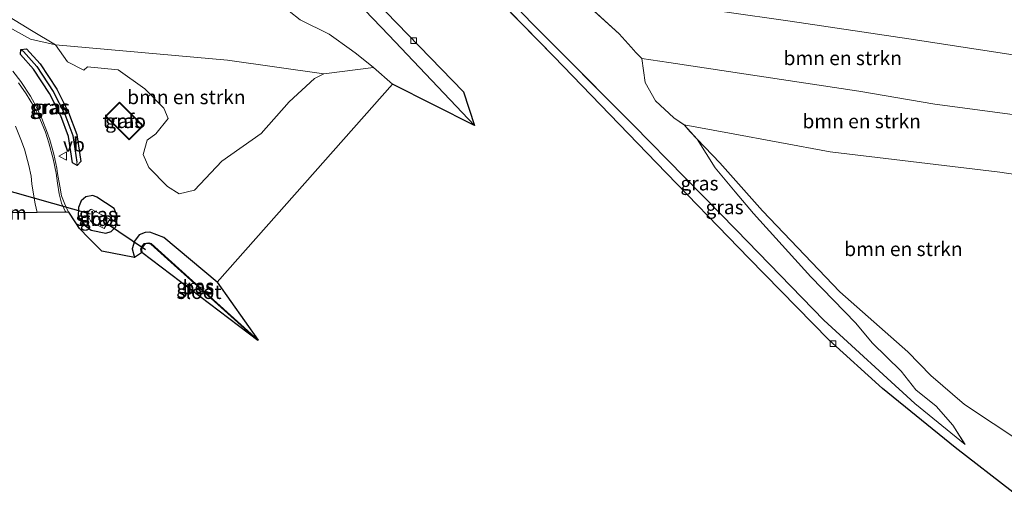
# Model space of a CAD drawing. Units: metres. Extents: x 69998 to 80006, y 412500 to 418751.
# Drawn here: x 73590 to 73764, y 412665 to 412749 of the extents above; entities that cross this region are included whole.
import ezdxf
from ezdxf.enums import TextEntityAlignment as Align

# ---------------------------------------------------------------- set-up
doc = ezdxf.new("R2010")
doc.units = ezdxf.units.M
doc.layers.get('0').update_dxf_attribs({"lineweight": 25})
for name, color, linetype, lineweight in [('B-ME-GR-BOMENSTRUIKEN-GV-B6', 93, 'Continuous', 18), ('B-ME-GW-INSTEEKWATERGANG-L-B1', 10, 'Continuous', 25), ('B-ME-GW-KRUINLIJN-L-B1', 93, 'Continuous', 18), ('B-ME-GW-TEENLIJN-L-B1', 93, 'Continuous', 18), ('B-ME-GW-WATERGANG-GREPPEL-L-B1', 10, 'Continuous', 25), ('B-ME-IE-GRASLAND-GV-B6', 93, 'Continuous', 18), ('B-ME-IE-GRONDWERKLIJN-GROND_INGERICHT-GV-B6', 253, 'Continuous', 18), ('B-ME-IE-HULPGEOMETRIE-L-B1', 53, 'Continuous', 18), ('B-ME-KG-KADASTRAAL-DAKRAND-L-B1', 13, 'Continuous', 18), ('B-ME-KG-KADASTRAAL-OPNAMEDTMGRENS-L-B1', 10, 'Continuous', 25), ('B-ME-KW-DUIKER-L-B1', 10, 'Continuous', 25), ('B-ME-OB-BESCHOEIING-GV-B6', 10, 'Continuous', 25), ('B-ME-OG-WATER-GV-B6', 153, 'Continuous', 18), ('B-ME-VH-VERH_SOORT-BITUMEN-GV-B6', 8, 'IE-TERREINAFSCHEIDING-NATUURLIJK-HOUTWAL', 18), ('B-ME-VV-KOLK-S-B1', 8, 'Continuous', 18), ('B-ME-VW-MARKERING-DRIEHOEK-L-B1', 7, 'VW-HAAIETAND70-R-B', 18), ('B-ME-VW-MARKERING-STREEP-015-L-B1', 7, 'Continuous', 18), ('B-ME-VW-MEUBILAIR_WEGMEUBILAIR-VERKEERSBORD-S-B1', 8, 'Continuous', 18)]:
    doc.layers.add(name, color=color, linetype=linetype, lineweight=lineweight)
doc.styles.add('NLCS-ISO', font='NLCS-ISO.TTF')
doc.linetypes.add('IE-TERREINAFSCHEIDING-NATUURLIJK-HOUTWAL', pattern='A,7,-1.5,[67,NLCS.SHX,S=0.75,R=45,X=0,Y=0],-1.5,7,-1.5,[70,NLCS.SHX,S=0.75,R=0,X=0,Y=0],-1.5', length=20)
doc.linetypes.add('VW-HAAIETAND70-R-B', pattern='A,0,-0.5,[153,NLCS.SHX,S=1,R=180,X=-0.375,Y=0],-0.5', length=1)

# ---------------------------------------------------------------- blocks, each defined once
blk = doc.blocks.new('d43bz_FeatureWriter_4_19_FMEBLOCK1')
at = {"layer": 'B-ME-KG-KADASTRAAL-OPNAMEDTMGRENS-L-B1'}
for points in [[(-1873.52, -27.82, -0.37), (-1883.79, -19.89, -0.6), (-1896.67, -9.42, -1.02), (-1906.22, -0.76, -1.35), (-1920.39, 13.68, -1.74), (-1936.8, 30.62, -2.02), (-1955, 49.46, -2.13), (-1973.34, 68.23, -2.1)], [(-1986.8, 59.41, -2.28), (-1971.05, 43.23, -2.29), (-1969.12, 37.22, -2.07), (-1983.68, 44.57, 0.07), (-2014.82, 9.43, -0.07), (-2007.52, -0.82, -1.14), (-2007.58, -0.9, -1.8), (-2028.14, 14.71, -1.8), (-2028.24, 14.66, -1.14), (-2029.44, 13.85, -0.15), (-2035.28, 14.97, -0.03), (-2037.59, 17.27, -0.02), (-2039.22, 18.99, -0.07), (-2040.02, 20.13, -0.07), (-2041.15, 21.85, -0.04), (-2052.3, 21.74, 0.02)]]:
    blk.add_polyline3d(points, dxfattribs=at)
blk = doc.blocks.new('d43bz_FeatureWriter_4_19_FMEBLOCK16')
at = {"layer": 'B-ME-KG-KADASTRAAL-OPNAMEDTMGRENS-L-B1'}
for points in [[(-1873.52, -27.82, -0.37), (-1883.79, -19.89, -0.6), (-1896.67, -9.42, -1.02), (-1906.22, -0.76, -1.35), (-1920.39, 13.68, -1.74), (-1936.8, 30.62, -2.02), (-1955, 49.46, -2.13), (-1973.34, 68.23, -2.1)], [(-1986.8, 59.41, -2.28), (-1971.05, 43.23, -2.29), (-1969.12, 37.22, -2.07), (-1983.68, 44.57, 0.07), (-2014.82, 9.43, -0.07), (-2007.52, -0.82, -1.14), (-2007.58, -0.9, -1.8), (-2028.14, 14.71, -1.8), (-2028.24, 14.66, -1.14), (-2029.44, 13.85, -0.15), (-2035.28, 14.97, -0.03), (-2037.59, 17.27, -0.02), (-2039.22, 18.99, -0.07), (-2040.02, 20.13, -0.07), (-2041.15, 21.85, -0.04), (-2052.3, 21.74, 0.02)]]:
    blk.add_polyline3d(points, dxfattribs=at)
blk = doc.blocks.new('verkeersbord')
for p, q in [((0, 0.75), (-0.75, -0.625)), ((0.75, -0.625), (0, 0.75)), ((-0.75, -0.625), (0.75, -0.625))]:
    blk.add_line(p, q)
blk = doc.blocks.new('kolk')
blk.add_lwpolyline([(-0.5, -0.5), (0.5, -0.5), (0.5, 0.5), (-0.5, 0.5)], close=True)

msp = doc.modelspace()

# ---------------------------------------------------------------- linework, layer by layer
at = {"layer": 'B-ME-GR-BOMENSTRUIKEN-GV-B6'}
for points in [[(73584.638, 412760.433, 3.855), (73591.018, 412756.887, 3.916), (73595.21, 412755.589, 3.679), (73597.625, 412755.219, 3.656), (73625.12, 412751.536, 3.719), (73633.431, 412751.333, 3.821), (73634.173, 412751.256, 3.843), (73635.332, 412751.438, 3.726), (73635.539, 412752.199, 3.787), (73639.433, 412749.117, 3.044), (73644.572, 412746.608, 1.878), (73648.529, 412743.738, 1.099), (73649.438, 412743.108, 0.887), (73652.424, 412740.674, 0.433), (73643.635, 412739.584, 0.709), (73626.552, 412741.973, 0.827), (73595.994, 412744.712, 0.5), (73591.726, 412747.259, 0.673), (73584.05, 412751.935, 0.802)], [(73779.158, 412740.81, 3.631), (73777.407, 412730.791, 3.526), (73752.105, 412734.195, 3.682), (73738.581, 412736.476, 3.704), (73704.857, 412741.563, 3.784), (73700.073, 412742.267, 3.793), (73698.986, 412743.359, 3.819), (73698.168, 412744.27, 3.832), (73696.038, 412746.668, 3.822), (73690.077, 412752.067, 3.809), (73692.374, 412752.543, 3.814), (73695.023, 412752.625, 3.809), (73703.126, 412752.229, 3.763), (73726.408, 412748.882, 3.813), (73747.448, 412745.767, 3.773), (73772.893, 412741.85, 3.646), (73779.158, 412740.81, 3.631)], [(73643.635, 412739.584, 0.709), (73641.967, 412738.717, 0.646), (73637.498, 412734.58, 0.442), (73632.494, 412728.99, 0.55), (73625.509, 412724.094, 0.601), (73620.671, 412718.941, 0.448), (73617.948, 412718.282, 0.351), (73615.894, 412719.553, 0.287), (73612.574, 412722.965, 0.302), (73611.551, 412725.277, 0.344), (73612.278, 412727.804, 0.423), (73613.794, 412728.91, 0.545), (73616.016, 412731.668, 0.531), (73615.237, 412733.453, 0.595), (73611.865, 412736.89, 0.59), (73607.127, 412740.245, 0.707), (73601.703, 412740.812, 0.759), (73601.018, 412740.185, 0.692), (73598.111, 412741.712, 0.51), (73595.994, 412744.712, 0.5), (73626.552, 412741.973, 0.827), (73643.635, 412739.584, 0.709)], [(73777.407, 412730.791, 3.526), (73775.586, 412720.377, 0.132), (73763.64, 412722.108, -0.024), (73733.486, 412725.731, -0.117), (73715.621, 412729.026, -0.017), (73707.582, 412730.495, 0.247), (73705.766, 412731.772, 0.461), (73702.524, 412734.789, 1.349), (73700.647, 412738.016, 2.25), (73700.073, 412742.267, 3.793), (73704.857, 412741.563, 3.784), (73738.581, 412736.476, 3.704), (73752.105, 412734.195, 3.682), (73777.407, 412730.791, 3.526)], [(73775.586, 412720.377, 0.132), (73767.506, 412674.155, -0.192), (73757.359, 412680.915, -0.173), (73751.403, 412686.057, -0.235), (73747.282, 412690.231, -0.227), (73735.251, 412700.878, -0.347), (73721.479, 412715.248, -0.417), (73713.941, 412723.781, -0.122), (73709.914, 412727.961, 0.075), (73707.582, 412730.495, 0.247), (73715.621, 412729.026, -0.017), (73733.486, 412725.731, -0.117), (73763.64, 412722.108, -0.024), (73775.586, 412720.377, 0.132)]]:
    msp.add_polyline3d(points, dxfattribs=at)
at = {"layer": 'B-ME-GW-INSTEEKWATERGANG-L-B1'}
for points in [[(73599.871, 412723.333, 0.25), (73599.013, 412723.77, 0.25), (73598.318, 412728.455, 0.25), (73596.95, 412732.089, 0.25), (73594.913, 412736.075, 0.25), (73592.099, 412740.405, 0.25), (73589.757, 412743.007, 0.25), (73589.866, 412743.887, 0.25)], [(73589.866, 412743.887, 0.25), (73590.871, 412744.011, 0.25), (73593.292, 412741.32, 0.25), (73596.213, 412736.827, 0.25), (73598.323, 412732.697, 0.25), (73599.777, 412728.832, 0.25), (73600.495, 412723.989, 0.25), (73599.871, 412723.333, 0.25)], [(73602.606, 412717.96, -0.013), (73601.386, 412717.754, -0.098), (73600.548, 412717.026, -0.171), (73600.106, 412715.835, -0.349), (73600.018, 412714.225, -0.141), (73600.2534, 412713.9339, -0.1491)], [(73600.2534, 412713.9339, -0.1491), (73601.32, 412712.615, -0.186), (73602.344, 412711.819, -0.151), (73604.938, 412711.322, -0.233), (73605.906, 412711.583, -0.148), (73606.692, 412712.435, -0.087), (73607.013, 412714.226, -0.194), (73606.429, 412715.675, -0.028), (73603.333, 412717.684, 0.008), (73602.606, 412717.96, -0.013)], [(73624.666, 412702.595, -0.068), (73615.221, 412710.547, -0.137), (73612.74, 412711.488, -0.196), (73611.926, 412711.427, -0.215), (73610.863, 412710.995, -0.238), (73610.01, 412709.913, -0.275), (73609.616, 412708.553, -0.223), (73610.042, 412707.014, -0.146)]]:
    msp.add_polyline3d(points, dxfattribs=at)
at = {"layer": 'B-ME-GW-KRUINLIJN-L-B1'}
for p, q in [((73655.804, 412737.731, 0.071), (73652.424, 412740.674, 0.433)), ((73707.582, 412730.495, 0.247), (73707.4602, 412730.5806, 0.2613)), ((73708.678, 412729.3041, 0.1662), (73707.582, 412730.495, 0.247)), ((73709.914, 412727.961, 0.075), (73708.678, 412729.3041, 0.1662)), ((73757.463, 412673.802, -0.329), (73757.1896, 412674.2311, -0.327))]:
    msp.add_line(p, q, dxfattribs=at)
for points in [[(73652.424, 412740.674, 0.433), (73649.438, 412743.108, 0.887), (73648.529, 412743.738, 1.099), (73644.572, 412746.608, 1.878), (73639.433, 412749.117, 3.044), (73635.539, 412752.199, 3.787)], [(73700.073, 412742.267, 3.793), (73698.986, 412743.359, 3.819), (73698.168, 412744.27, 3.832), (73696.038, 412746.668, 3.822), (73691.6997, 412750.5973, 3.8125)], [(73707.4602, 412730.5806, 0.2613), (73705.766, 412731.772, 0.461), (73702.524, 412734.789, 1.349), (73700.647, 412738.016, 2.25), (73700.073, 412742.267, 3.793)], [(73777.407, 412730.791, 3.526), (73752.105, 412734.195, 3.682), (73738.581, 412736.476, 3.704), (73704.857, 412741.563, 3.784), (73700.073, 412742.267, 3.793)], [(73757.1896, 412674.2311, -0.327), (73755.264, 412677.254, -0.313), (73752.337, 412680.624, -0.272), (73748.712, 412683.506, -0.259), (73746.093, 412686.81, -0.276), (73740.95, 412691.866, -0.275), (73738.043, 412695.353, -0.345), (73730.094, 412703.535, -0.338), (73719.916, 412714.77, -0.412), (73716.62, 412718.655, -0.419), (73713.098, 412722.917, -0.216), (73709.914, 412727.961, 0.075)]]:
    msp.add_polyline3d(points, dxfattribs=at)
at = {"layer": 'B-ME-GW-TEENLIJN-L-B1'}
msp.add_line((73652.424, 412740.674, 0.433), (73643.635, 412739.584, 0.709), dxfattribs=at)
for points in [[(73595.994, 412744.712, 0.5), (73591.549, 412745.715, 0.424), (73586.211, 412748.67, 0.424), (73578.183, 412753.566, 0.341), (73574.654, 412755.11, 0.318), (73566.229, 412757.272, 0.343), (73542.232, 412763.094, 0.584), (73506.193, 412771.387, 0.946), (73465.964, 412781.092, 1.637), (73434.909, 412788.679, 2.182), (73401.205, 412796.356, 2.679), (73391.766, 412798.326, 2.85)], [(73630.517, 412771.374, -1.886), (73633.228, 412768.942, -2.029), (73642.47, 412759.697, -2.129), (73655.139, 412746.439, -2.135), (73670.363, 412730.381, -2.066)], [(73663.169, 412766.48, -1.876), (73665.326, 412764.5, -2.011), (73680.527, 412748.554, -2.078), (73685.468, 412743.6143, -2.0166)], [(73643.635, 412739.584, 0.709), (73626.552, 412741.973, 0.827), (73595.994, 412744.712, 0.5)], [(73685.468, 412743.6143, -2.0166), (73698.542, 412730.544, -1.854), (73716.874, 412711.853, -1.655), (73732.402, 412695.884, -1.265), (73748.555, 412681.081, -0.688), (73757.463, 412673.802, -0.329)], [(73775.586, 412720.377, 0.132), (73763.64, 412722.108, -0.024), (73733.486, 412725.731, -0.117), (73715.621, 412729.026, -0.017), (73707.582, 412730.495, 0.247)]]:
    msp.add_polyline3d(points, dxfattribs=at)
at = {"layer": 'B-ME-GW-WATERGANG-GREPPEL-L-B1'}
msp.add_polyline3d([(73590.314, 412743.51, -0.107), (73592.696, 412740.862, -0.135), (73595.563, 412736.451, -0.152), (73597.636, 412732.393, -0.211), (73599.048, 412728.644, -0.182), (73599.754, 412723.88, -0.172)], dxfattribs=at)
at = {"layer": 'B-ME-IE-GRASLAND-GV-B6'}
for points in [[(73630.517, 412771.374, -1.886), (73633.228, 412768.942, -2.029), (73642.47, 412759.697, -2.129), (73655.139, 412746.439, -2.135), (73670.363, 412730.381, -2.066), (73655.804, 412737.731, 0.071), (73652.424, 412740.674, 0.433), (73649.438, 412743.108, 0.887), (73648.529, 412743.738, 1.099), (73644.572, 412746.608, 1.878), (73639.433, 412749.117, 3.044), (73635.539, 412752.199, 3.787), (73632.62, 412754.482, 3.938), (73631.011, 412756.08, 4.025), (73629.465, 412757.597, 4.061), (73627.765, 412759.354, 4.032), (73625.889, 412761.592, 3.992), (73623.367, 412764.645, 3.973), (73621.158, 412767.125, 4.147), (73616.6, 412773.603, 3.594), (73630.517, 412771.374, -1.886)], [(73668.437, 412736.395, -2.289), (73670.363, 412730.381, -2.066), (73655.139, 412746.439, -2.135), (73642.47, 412759.697, -2.129), (73633.228, 412768.942, -2.029), (73630.517, 412771.374, -1.886), (73632.664, 412773.133, -2.215), (73635.862, 412769.92, -2.207), (73652.68, 412752.576, -2.278), (73668.437, 412736.395, -2.289)], [(73780.829, 412750.37, 3.522), (73779.158, 412740.81, 3.631), (73772.893, 412741.85, 3.646), (73747.448, 412745.767, 3.773), (73726.408, 412748.882, 3.813), (73703.126, 412752.229, 3.763), (73695.023, 412752.625, 3.809), (73692.374, 412752.543, 3.814), (73690.077, 412752.067, 3.809), (73681.917, 412759.892, 3.823), (73676.862, 412765.486, 3.951), (73677.013, 412766.383, 4.067), (73704.828, 412761.891, 3.82), (73717.692, 412759.932, 3.76), (73753.972, 412754.458, 3.613), (73780.829, 412750.37, 3.522)], [(73665.326, 412764.5, -2.011), (73680.527, 412748.554, -2.078), (73698.542, 412730.544, -1.854), (73716.874, 412711.853, -1.655), (73732.402, 412695.884, -1.265), (73748.555, 412681.081, -0.688), (73757.463, 412673.802, -0.329), (73755.264, 412677.254, -0.313), (73752.337, 412680.624, -0.272), (73748.712, 412683.506, -0.259), (73746.093, 412686.81, -0.276), (73740.95, 412691.866, -0.275), (73738.043, 412695.353, -0.345), (73730.094, 412703.535, -0.338), (73719.916, 412714.77, -0.412), (73716.62, 412718.655, -0.419), (73713.098, 412722.917, -0.216), (73709.914, 412727.961, 0.075)], [(73690.077, 412752.067, 3.809), (73696.038, 412746.668, 3.822), (73698.168, 412744.27, 3.832), (73698.986, 412743.359, 3.819), (73700.073, 412742.267, 3.793), (73700.647, 412738.016, 2.25), (73702.524, 412734.789, 1.349), (73705.766, 412731.772, 0.461), (73707.582, 412730.495, 0.247), (73709.914, 412727.961, 0.075), (73713.098, 412722.917, -0.216), (73716.62, 412718.655, -0.419), (73719.916, 412714.77, -0.412), (73730.094, 412703.535, -0.338), (73738.043, 412695.353, -0.345), (73740.95, 412691.866, -0.275), (73746.093, 412686.81, -0.276), (73748.712, 412683.506, -0.259), (73752.337, 412680.624, -0.272), (73755.264, 412677.254, -0.313), (73757.463, 412673.802, -0.329), (73748.555, 412681.081, -0.688), (73732.402, 412695.884, -1.265), (73716.874, 412711.853, -1.655), (73698.542, 412730.544, -1.854), (73680.527, 412748.554, -2.078), (73665.326, 412764.5, -2.011)], [(73765.967, 412665.349, -0.371), (73755.695, 412673.279, -0.6), (73742.815, 412683.741, -1.025), (73733.26, 412692.404, -1.347), (73719.094, 412706.843, -1.735), (73702.683, 412723.787, -2.023), (73684.48, 412742.626, -2.131), (73666.14, 412761.393, -2.098)], [(73584.05, 412751.935, 0.802), (73591.726, 412747.259, 0.673), (73595.994, 412744.712, 0.5), (73591.549, 412745.715, 0.424), (73586.211, 412748.67, 0.424)], [(73586.211, 412748.67, 0.424), (73591.549, 412745.715, 0.424), (73595.994, 412744.712, 0.5), (73598.111, 412741.712, 0.51), (73601.018, 412740.185, 0.692), (73601.703, 412740.812, 0.759), (73607.127, 412740.245, 0.707), (73611.865, 412736.89, 0.59), (73615.237, 412733.453, 0.595), (73616.016, 412731.668, 0.531), (73613.794, 412728.91, 0.545), (73612.278, 412727.804, 0.423), (73611.551, 412725.277, 0.344), (73612.574, 412722.965, 0.302), (73615.894, 412719.553, 0.287), (73617.948, 412718.282, 0.351), (73620.671, 412718.941, 0.448), (73625.509, 412724.094, 0.601), (73632.494, 412728.99, 0.55), (73637.498, 412734.58, 0.442), (73641.967, 412738.717, 0.646), (73643.635, 412739.584, 0.709), (73652.424, 412740.674, 0.433), (73655.804, 412737.731, 0.071), (73624.666, 412702.595, -0.068), (73615.221, 412710.547, -0.137), (73612.74, 412711.488, -0.196), (73611.926, 412711.427, -0.215), (73610.863, 412710.995, -0.238), (73610.01, 412709.913, -0.275), (73609.616, 412708.553, -0.223), (73610.042, 412707.014, -0.146), (73604.209, 412708.137, -0.035), (73601.893, 412710.431, -0.024), (73600.261, 412712.151, -0.071), (73599.467, 412713.298, -0.072), (73598.331, 412715.013, -0.041), (73597.636, 412716.436, 0.06), (73597.085, 412717.908, 0.085), (73596.754, 412719.628, 0.059), (73596.357, 412721.9, 0.124), (73596.203, 412722.848, 0.121), (73595.673, 412725.319, 0.131), (73594.99, 412727.877, 0.161), (73594.548, 412729.024, 0.182), (73593.578, 412731.649, 0.195), (73592.585, 412733.766, 0.253), (73591.549, 412735.575, 0.236), (73589.851, 412738.199, 0.266), (73588.395, 412740.008, 0.287)], [(73586.211, 412748.67, 0.424), (73591.549, 412745.715, 0.424), (73595.994, 412744.712, 0.5), (73598.111, 412741.712, 0.51), (73601.018, 412740.185, 0.692), (73601.703, 412740.812, 0.759), (73607.127, 412740.245, 0.707), (73611.865, 412736.89, 0.59), (73615.237, 412733.453, 0.595), (73616.016, 412731.668, 0.531), (73613.794, 412728.91, 0.545), (73612.278, 412727.804, 0.423), (73611.551, 412725.277, 0.344), (73612.574, 412722.965, 0.302), (73615.894, 412719.553, 0.287), (73617.948, 412718.282, 0.351), (73620.671, 412718.941, 0.448), (73625.509, 412724.094, 0.601), (73632.494, 412728.99, 0.55), (73637.498, 412734.58, 0.442), (73641.967, 412738.717, 0.646), (73643.635, 412739.584, 0.709), (73652.424, 412740.674, 0.433), (73655.804, 412737.731, 0.071), (73624.666, 412702.595, -0.068), (73615.221, 412710.547, -0.137), (73612.74, 412711.488, -0.196), (73611.926, 412711.427, -0.215), (73610.863, 412710.995, -0.238), (73610.01, 412709.913, -0.275), (73609.616, 412708.553, -0.223), (73610.042, 412707.014, -0.146), (73604.209, 412708.137, -0.035), (73601.893, 412710.431, -0.024), (73600.261, 412712.151, -0.071), (73599.467, 412713.298, -0.072), (73598.331, 412715.013, -0.041), (73597.636, 412716.436, 0.06), (73597.085, 412717.908, 0.085), (73596.754, 412719.628, 0.059), (73596.357, 412721.9, 0.124), (73596.203, 412722.848, 0.121), (73595.673, 412725.319, 0.131), (73594.99, 412727.877, 0.161), (73594.548, 412729.024, 0.182), (73593.578, 412731.649, 0.195), (73592.585, 412733.766, 0.253), (73591.549, 412735.575, 0.236), (73589.851, 412738.199, 0.266), (73588.395, 412740.008, 0.287)], [(73599.013, 412723.77, 0.25), (73599.871, 412723.333, 0.25), (73600.495, 412723.989, 0.25), (73599.777, 412728.832, 0.25), (73598.323, 412732.697, 0.25), (73596.213, 412736.827, 0.25), (73593.292, 412741.32, 0.25), (73590.871, 412744.011, 0.25), (73589.866, 412743.887, 0.25), (73589.757, 412743.007, 0.25), (73592.099, 412740.405, 0.25), (73594.913, 412736.075, 0.25), (73596.95, 412732.089, 0.25), (73598.318, 412728.455, 0.25), (73599.013, 412723.77, 0.25)], [(73599.013, 412723.77, 0.25), (73599.871, 412723.333, 0.25), (73600.495, 412723.989, 0.25), (73599.777, 412728.832, 0.25), (73598.323, 412732.697, 0.25), (73596.213, 412736.827, 0.25), (73593.292, 412741.32, 0.25), (73590.871, 412744.011, 0.25), (73589.866, 412743.887, 0.25), (73589.757, 412743.007, 0.25), (73592.099, 412740.405, 0.25), (73594.913, 412736.075, 0.25), (73596.95, 412732.089, 0.25), (73598.318, 412728.455, 0.25), (73599.013, 412723.77, 0.25)], [(73599.871, 412723.333, 0.25), (73599.013, 412723.77, 0.25), (73598.318, 412728.455, 0.25), (73596.95, 412732.089, 0.25), (73594.913, 412736.075, 0.25), (73592.099, 412740.405, 0.25), (73589.757, 412743.007, 0.25), (73589.866, 412743.887, 0.25), (73590.314, 412743.51, -0.107), (73592.696, 412740.862, -0.135), (73595.563, 412736.451, -0.152), (73597.636, 412732.393, -0.211), (73599.048, 412728.644, -0.182), (73599.754, 412723.88, -0.172), (73599.871, 412723.333, 0.25)], [(73599.871, 412723.333, 0.25), (73599.754, 412723.88, -0.172), (73599.048, 412728.644, -0.182), (73597.636, 412732.393, -0.211), (73595.563, 412736.451, -0.152), (73592.696, 412740.862, -0.135), (73590.314, 412743.51, -0.107), (73589.866, 412743.887, 0.25), (73590.871, 412744.011, 0.25), (73593.292, 412741.32, 0.25), (73596.213, 412736.827, 0.25), (73598.323, 412732.697, 0.25), (73599.777, 412728.832, 0.25), (73600.495, 412723.989, 0.25), (73599.871, 412723.333, 0.25)], [(73604.871, 412732.084, 0.238), (73609.06, 412727.851, 0.265), (73611.553, 412730.319, 0.343), (73607.364, 412734.552, 0.377), (73604.871, 412732.084, 0.238)], [(73604.871, 412732.084, 0.238), (73609.06, 412727.851, 0.265), (73611.553, 412730.319, 0.343), (73607.364, 412734.552, 0.377), (73604.871, 412732.084, 0.238)], [(73709.914, 412727.961, 0.075), (73713.941, 412723.781, -0.122), (73721.479, 412715.248, -0.417), (73735.251, 412700.878, -0.347), (73747.282, 412690.231, -0.227), (73751.403, 412686.057, -0.235), (73757.359, 412680.915, -0.173), (73767.506, 412674.155, -0.192)], [(73602.344, 412711.819, -0.151), (73604.938, 412711.322, -0.233), (73605.906, 412711.583, -0.148), (73606.692, 412712.435, -0.087), (73607.013, 412714.226, -0.194), (73606.429, 412715.675, -0.028), (73603.333, 412717.684, 0.008), (73602.606, 412717.96, -0.013), (73601.386, 412717.754, -0.098), (73600.548, 412717.026, -0.171), (73600.106, 412715.835, -0.349), (73600.018, 412714.225, -0.141), (73601.32, 412712.615, -0.186), (73602.344, 412711.819, -0.151)], [(73602.344, 412711.819, -0.151), (73604.938, 412711.322, -0.233), (73605.906, 412711.583, -0.148), (73606.692, 412712.435, -0.087), (73607.013, 412714.226, -0.194), (73606.429, 412715.675, -0.028), (73603.333, 412717.684, 0.008), (73602.606, 412717.96, -0.013), (73601.386, 412717.754, -0.098), (73600.548, 412717.026, -0.171), (73600.106, 412715.835, -0.349), (73600.018, 412714.225, -0.141), (73601.32, 412712.615, -0.186), (73602.344, 412711.819, -0.151)], [(73606.429, 412715.675, -0.028), (73607.013, 412714.226, -0.194), (73606.692, 412712.435, -0.087), (73605.906, 412711.583, -0.148), (73604.938, 412711.322, -0.233), (73602.344, 412711.819, -0.151), (73601.32, 412712.615, -0.186), (73600.018, 412714.225, -0.141), (73600.106, 412715.835, -0.349), (73600.548, 412717.026, -0.171), (73601.386, 412717.754, -0.098), (73602.606, 412717.96, -0.013), (73603.333, 412717.684, 0.008), (73606.429, 412715.675, -0.028)], [(73602.502, 412713.187, -1.4), (73604.636, 412712.108, -1.4), (73605.656, 412713.773, -1.4), (73602.334, 412715.542, -1.4), (73602.191, 412715.482, -1.4), (73601.766, 412715.079, -1.4), (73601.722, 412714.655, -1.4), (73601.91, 412714.07, -1.4), (73602.196, 412713.513, -1.4), (73602.502, 412713.187, -1.4)], [(73624.666, 412702.595, -0.068), (73631.969, 412692.342, -1.135), (73612.961, 412709.466, -1.135), (73612.551, 412709.6, -1.135), (73612.13, 412709.554, -1.135), (73611.79, 412709.455, -1.135), (73611.397, 412709.011, -1.135), (73611.154, 412708.506, -1.135), (73611.249, 412707.824, -1.135), (73610.042, 412707.014, -0.146), (73609.616, 412708.553, -0.223), (73610.01, 412709.913, -0.275), (73610.863, 412710.995, -0.238), (73611.926, 412711.427, -0.215), (73612.74, 412711.488, -0.196), (73615.221, 412710.547, -0.137), (73624.666, 412702.595, -0.068)]]:
    msp.add_polyline3d(points, dxfattribs=at)
at = {"layer": 'B-ME-IE-GRONDWERKLIJN-GROND_INGERICHT-GV-B6'}
msp.add_polyline3d([(73611.553, 412730.319, 0.343), (73609.06, 412727.851, 0.265), (73604.871, 412732.084, 0.238), (73607.364, 412734.552, 0.377), (73611.553, 412730.319, 0.343)], dxfattribs=at)
at = {"layer": 'B-ME-IE-HULPGEOMETRIE-L-B1'}
for p, q in [((73590.314, 412743.51, -0.107), (73589.866, 412743.887, 0.25)), ((73599.754, 412723.88, -0.172), (73599.871, 412723.333, 0.25))]:
    msp.add_line(p, q, dxfattribs=at)
at = {"layer": 'B-ME-KG-KADASTRAAL-DAKRAND-L-B1'}
msp.add_polyline3d([(73609.061, 412727.993, 3.583), (73605.012, 412732.083, 3.563), (73607.364, 412734.411, 3.718), (73611.412, 412730.32, 3.686), (73609.061, 412727.993, 3.583)], dxfattribs=at)
at = {"layer": 'B-ME-KW-DUIKER-L-B1'}
for p, q in [((73602.18, 412714.688, -1.304), (73582.682, 412720.158, -1.808)), ((73611.96, 412708.324, -1.772), (73604.88, 412713.162, -1.742))]:
    msp.add_line(p, q, dxfattribs=at)
at = {"layer": 'B-ME-OB-BESCHOEIING-GV-B6'}
msp.add_polyline3d([(73612.551, 412709.6, -1.135), (73612.961, 412709.466, -1.135), (73631.969, 412692.342, -1.135), (73631.901, 412692.268, -1.795), (73612.909, 412709.377, -1.795), (73612.54, 412709.498, -1.795), (73612.15, 412709.456, -1.795), (73611.845, 412709.367, -1.795), (73611.481, 412708.955, -1.795), (73611.257, 412708.49, -1.795), (73611.343, 412707.874, -1.795), (73611.249, 412707.824, -1.135), (73611.154, 412708.506, -1.135), (73611.397, 412709.011, -1.135), (73611.79, 412709.455, -1.135), (73612.13, 412709.554, -1.135), (73612.551, 412709.6, -1.135)], dxfattribs=at)
at = {"layer": 'B-ME-OG-WATER-GV-B6'}
for points in [[(73605.656, 412713.773, -1.4), (73604.636, 412712.108, -1.4), (73602.502, 412713.187, -1.4), (73602.196, 412713.513, -1.4), (73601.91, 412714.07, -1.4), (73601.722, 412714.655, -1.4), (73601.766, 412715.079, -1.4), (73602.191, 412715.482, -1.4), (73602.334, 412715.542, -1.4), (73605.656, 412713.773, -1.4)], [(73612.909, 412709.377, -1.795), (73631.901, 412692.268, -1.795), (73611.343, 412707.874, -1.795), (73611.257, 412708.49, -1.795), (73611.481, 412708.955, -1.795), (73611.845, 412709.367, -1.795), (73612.15, 412709.456, -1.795), (73612.54, 412709.498, -1.795), (73612.909, 412709.377, -1.795)]]:
    msp.add_polyline3d(points, dxfattribs=at)
at = {"layer": 'B-ME-VH-VERH_SOORT-BITUMEN-GV-B6'}
msp.add_polyline3d([(73588.395, 412740.008, 0.287), (73589.851, 412738.199, 0.266), (73591.549, 412735.575, 0.236), (73592.585, 412733.766, 0.253), (73593.578, 412731.649, 0.195), (73594.548, 412729.024, 0.182), (73594.99, 412727.877, 0.161), (73595.673, 412725.319, 0.131), (73596.203, 412722.848, 0.121), (73596.357, 412721.9, 0.124), (73596.754, 412719.628, 0.059), (73597.085, 412717.908, 0.085), (73597.636, 412716.436, 0.06), (73598.331, 412715.013, -0.041), (73587.182, 412714.903, 0.02)], dxfattribs=at)
at = {"layer": 'B-ME-VW-MARKERING-STREEP-015-L-B1'}
for points in [[(73589.454, 412737.984, 0.249), (73590.799, 412736.043, 0.208), (73592.1, 412733.86, 0.193), (73593.225, 412731.654, 0.169), (73594.196, 412729.206, 0.188), (73594.813, 412727.309, 0.139), (73595.563, 412724.508, 0.101), (73596.092, 412721.95, 0.095), (73596.357, 412720.185, 0.072), (73596.644, 412718.31, 0.058), (73597.085, 412716.612, 0.077), (73597.724, 412715.223, 0.028), (73597.861, 412715.0084, 0.0244)], [(73588.902, 412730.254, 0.036), (73589.851, 412727.916, 0.01), (73590.49, 412726.195, 0.013), (73591.262, 412723.306, 0.051), (73591.659, 412721.431, 0.067), (73591.814, 412720.042, 0.05), (73592.078, 412718.233, 0.051), (73592.387, 412716.535, 0.059), (73592.7453, 412714.9579, 0.0395)]]:
    msp.add_polyline3d(points, dxfattribs=at)

# ---------------------------------------------------------------- block references
at = {"layer": 'B-ME-KG-KADASTRAAL-OPNAMEDTMGRENS-L-B1'}
for name in ['d43bz_FeatureWriter_4_19_FMEBLOCK1', 'd43bz_FeatureWriter_4_19_FMEBLOCK16']:
    msp.add_blockref(name, (75639.4846, 412693.1651), dxfattribs=at)
at = {"layer": 'B-ME-VV-KOLK-S-B1', "rotation": 90}
for p in [(73659.6, 412745.428, -2.281), (73734.04, 412691.707, -1.083)]:
    msp.add_blockref('kolk', p, dxfattribs=at)
at = {"layer": 'B-ME-VW-MEUBILAIR_WEGMEUBILAIR-VERKEERSBORD-S-B1', "rotation": 90}
msp.add_blockref('verkeersbord', (73597.327, 412724.982, 0.116), dxfattribs=at)

# ---------------------------------------------------------------- texts
at = {"layer": 'B-ME-GR-BOMENSTRUIKEN-GV-B6', "ltscale": 0.2, "style": 'NLCS-ISO'}
for p in [(73735.7454, 412742.3547), (73619.2291, 412735.4348), (73739.0986, 412731.1605), (73746.5123, 412708.4942)]:
    msp.add_text('bmn en strkn', height=2.5, dxfattribs=at).set_placement(p, align=Align.MIDDLE_CENTER)
at = {"layer": 'B-ME-IE-GRASLAND-GV-B6', "ltscale": 0.2, "style": 'NLCS-ISO'}
for p in [(73594.814, 412733.61), (73595.126, 412733.672), (73595.126, 412733.672), (73595.1805, 412733.672), (73608.212, 412731.2015), (73608.212, 412731.2015), (73710.316, 412720.141), (73714.771, 412715.9145), (73603.5155, 412714.641), (73603.5155, 412714.641), (73603.5155, 412714.641), (73603.689, 412713.825), (73620.7925, 412701.915)]:
    msp.add_text('gras', height=2.5, dxfattribs=at).set_placement(p, align=Align.MIDDLE_CENTER)
at = {"layer": 'B-ME-IE-GRONDWERKLIJN-GROND_INGERICHT-GV-B6', "ltscale": 0.2, "style": 'NLCS-ISO'}
msp.add_text('trafo', height=2.5, dxfattribs=at).set_placement((73608.212, 412731.2015), align=Align.MIDDLE_CENTER)
at = {"layer": 'B-ME-OB-BESCHOEIING-GV-B6', "ltscale": 0.2, "style": 'NLCS-ISO'}
msp.add_text('bes', height=2.5, dxfattribs=at).set_placement((73621.3437, 412701.6918), align=Align.MIDDLE_CENTER)
at = {"layer": 'B-ME-OG-WATER-GV-B6', "ltscale": 0.2, "style": 'NLCS-ISO'}
for p in [(73603.5871, 412713.8474), (73621.4868, 412700.8836)]:
    msp.add_text('sloot', height=2.5, dxfattribs=at).set_placement(p, align=Align.MIDDLE_CENTER)
at = {"layer": 'B-ME-VW-MARKERING-DRIEHOEK-L-B1', "ltscale": 0.2, "style": 'NLCS-ISO'}
msp.add_text('dm', height=2.5, dxfattribs=at).set_placement((73588.2792, 412714.9251), align=Align.MIDDLE_CENTER)
at = {"layer": 'B-ME-VW-MEUBILAIR_WEGMEUBILAIR-VERKEERSBORD-S-B1', "ltscale": 0.2, "style": 'NLCS-ISO'}
msp.add_text('vb', height=2.5, dxfattribs=at).set_placement((73597.327, 412724.982, 0.116), align=Align.BOTTOM_LEFT)

doc.saveas('drawing.dxf')
